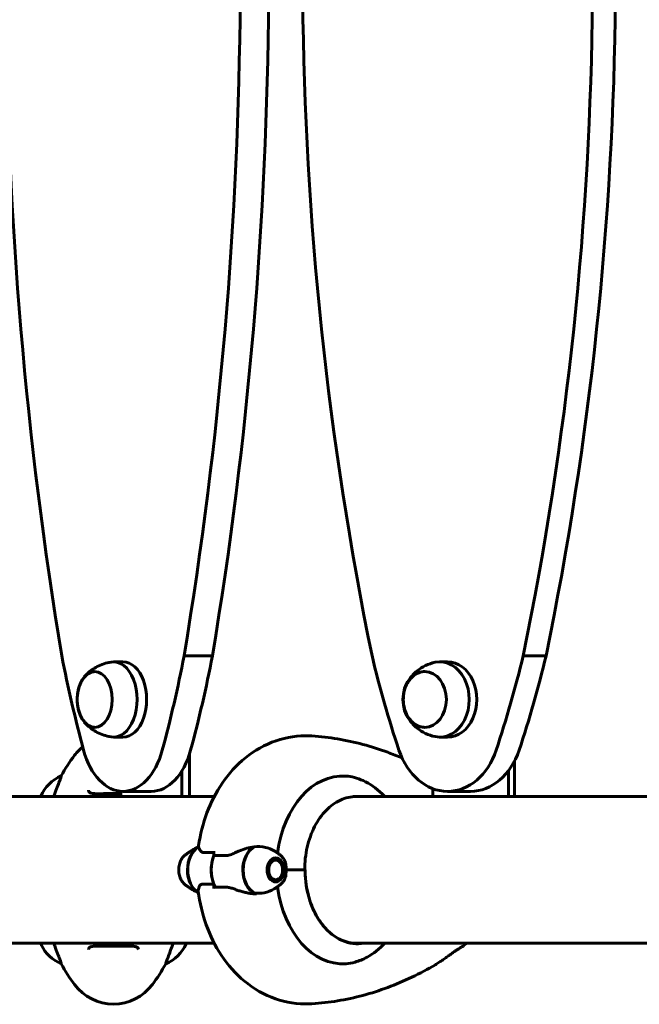
# Model space of a CAD drawing. Units: millimetres. Extents: x 5515 to 16189, y 209 to 21581.
# Drawn here: x 9250 to 9505, y 19221 to 19626 of the extents above; entities that cross this region are included whole.
import ezdxf

# ---------------------------------------------------------------- set-up
doc = ezdxf.new("R2010")
doc.units = ezdxf.units.MM
doc.header["$LTSCALE"] = 120
doc.layers.add('Widoczne (ISO)', color=7, linetype='Continuous', lineweight=60)

msp = doc.modelspace()

# ---------------------------------------------------------------- linework, layer by layer
at = {"layer": 'Widoczne (ISO)'}
for p, q in [((9292.39, 19361.56), (9288.5, 19361.56)), ((9317.56, 19364.09), (9329.21, 19364.09)), ((9425.95, 19361.56), (9422.8, 19361.56)), ((9457.04, 19364.09), (9466.47, 19364.09)), ((9292.39, 19330.56), (9288.5, 19330.56)), ((9425.95, 19330.56), (9422.8, 19330.56)), ((9319.76, 19306.06), (9319.76, 19323.57)), ((9453.47, 19306.06), (9453.47, 19320.67)), ((9316.65, 19316.68), (9316.65, 19306.06)), ((9450.95, 19316.68), (9450.95, 19306.06)), ((9267, 19314.57), (9267, 19314.53)), ((9419.86, 19306.06), (9419.86, 19309.36)), ((9291.48, 19306.06), (9214.01, 19306.06)), ((9258.58, 19306.32), (9258.58, 19306.06)), ((9291.48, 19306.06), (9291.48, 19308.28)), ((9316.65, 19306.06), (9291.48, 19306.06)), ((9292.39, 19308.25), (9304.05, 19308.25)), ((9316.65, 19306.06), (9318.38, 19306.06)), ((9329.93, 19306.06), (9318.38, 19306.06)), ((9419.86, 19306.06), (9387.14, 19306.06)), ((9387.39, 19306.06), (9387.39, 19306.08)), ((9450.95, 19306.06), (9419.86, 19306.06)), ((9425.95, 19308.25), (9435.38, 19308.25)), ((9450.95, 19306.06), (9452.35, 19306.06)), ((9573.39, 19306.06), (9452.35, 19306.06)), ((9329.76, 19281.85), (9329.76, 19283.58)), ((9354.35, 19280.66), (9354.23, 19280.66)), ((9354.32, 19280.7), (9354.35, 19280.66)), ((9355.05, 19280.66), (9354.94, 19280.84)), ((9355.66, 19280.62), (9355.75, 19280.45)), ((9356.39, 19280.05), (9356.33, 19280.2)), ((9356.92, 19279.59), (9356.96, 19279.46)), ((9357.43, 19278.72), (9357.41, 19278.82)), ((9357.78, 19277.93), (9357.79, 19277.85)), ((9358, 19276.91), (9358, 19276.94)), ((9358.08, 19275.91), (9358.08, 19275.91)), ((9359.47, 19275.91), (9366.81, 19275.91)), ((9359.47, 19275.91), (9367.34, 19275.91)), ((9367.34, 19275.91), (9367.35, 19275.91)), ((9356.92, 19272.23), (9356.96, 19272.36)), ((9357.43, 19273.11), (9357.41, 19273)), ((9357.78, 19273.9), (9357.79, 19273.97)), ((9358, 19274.92), (9358, 19274.88)), ((9329.76, 19269.98), (9329.76, 19268.25)), ((9354.32, 19271.13), (9354.35, 19271.16)), ((9355.05, 19271.16), (9354.94, 19270.99)), ((9355.66, 19271.2), (9355.74, 19271.37)), ((9356.39, 19271.78), (9356.33, 19271.63)), ((9124.96, 19245.76), (9329.93, 19245.76)), ((9258.76, 19245.76), (9258.76, 19245.21)), ((9318.39, 19245.5), (9318.39, 19245.76)), ((9387.34, 19245.76), (9816.41, 19245.76)), ((9387.39, 19245.76), (9387.39, 19245.76)), ((9267, 19237.25), (9267, 19237.29)), ((9309.97, 19237.25), (9309.97, 19237.29))]:
    msp.add_line(p, q, dxfattribs=at)
for centre, radius, start, end in [((9288.48, 19311.11), 20, 129.2727, 143.1301), ((9328.48, 19281.11), 70, 143.1301, 151.4443), ((9273.2, 19299.82), 16, 112.7842, 156.0245), ((9259.26, 19245.21), 0.5, 180, 205.9828), ((9273.2, 19252), 16, 205.9828, 247.2158), ((9303.77, 19252), 16, 292.7842, 336.0245), ((9328.48, 19270.71), 70, 208.5557, 216.8699), ((9248.48, 19270.71), 70, 323.1301, 331.4443), ((9288.48, 19240.71), 20, 216.8699, 323.1301)]:
    msp.add_arc(centre, radius, start, end, dxfattribs=at)
for centre, major_axis, ratio, start_param, end_param in [((9940, 19646.81), (0, -1106.04), 0.629178, 4.476, 4.970868), ((8644.78, 19646.85), (0, -1106.04), 0.629178, 1.312278, 1.807146), ((8656.44, 19646.85), (0, 1106.04), 0.629178, 4.453871, 4.948739), ((10225.97, 19646.81), (0, -1106.04), 0.77725, 4.476, 4.970868), ((8625.93, 19646.85), (0, -1106.04), 0.77725, 1.312278, 1.807146), ((8635.37, 19646.85), (0, 1106.04), 0.77725, 4.453871, 4.948739), ((9495.43, 19475.12), (0, -379.32), 0.629178, 5.00943, 5.118761), ((9288.5, 19346.06), (0, -15.5), 0.629178, 6.177524, 9.530439), ((9292.39, 19346.06), (0, -15.5), 0.629178, 0, 3.141593), ((9089.35, 19475.13), (0, -379.32), 0.629178, 1.164385, 1.273716), ((9101.01, 19475.13), (0, 379.32), 0.629178, 4.305978, 4.415309), ((9676.77, 19475.12), (0, -379.32), 0.77725, 5.00943, 5.118761), ((9422.8, 19346.06), (0, -15.5), 0.77725, 6.121537, 9.586427), ((9425.95, 19346.06), (0, -15.5), 0.77725, 0, 3.141593), ((9175.12, 19475.13), (0, -379.32), 0.77725, 1.164385, 1.273716), ((9184.56, 19475.13), (0, 379.32), 0.77725, 4.305978, 4.415309), ((9292.39, 19336.25), (0, -28), 0.629178, 5.118761, 7.447571), ((9304.05, 19336.25), (0, -28), 0.629178, 0.00067, 1.164385), ((9425.95, 19336.25), (0, -28), 0.77725, 5.118761, 7.447571), ((9435.38, 19336.25), (0, -28), 0.77725, 0.00067, 1.164385), ((9382.89, 19275.91), (0, 38.66), 0.707107, 6.236724, 7.674175), ((9386.59, 19275.91), (0, 30.2), 0.707107, 6.225634, 6.24161), ((9326.08, 19275.91), (0, 10.11), 0.707107, 0.363619, 2.763482), ((9326.22, 19275.91), (0, 10.17), 0.707107, 0.382172, 2.74421), ((9348.85, 19275.91), (0, -10.17), 0.707107, 3.501299, 5.97661), ((9348.99, 19275.91), (0, -10.11), 0.707107, 3.473919, 5.950859), ((9337.54, 19275.91), (0, -12.5), 0.707107, 4.217455, 5.322767), ((9337.54, 19275.91), (0, 12.5), 0.707107, 1.075862, 2.06573), ((9388.84, 19275.91), (0, -30.41), 0.707107, 4.712389, 6.414285), ((9382.89, 19275.91), (0, -38.66), 0.707107, 4.892195, 6.329646), ((9347.18, 19280.62), (6.68, -13.04), 0.980914, 5.748937, 5.76915), ((9379.15, 19275.91), (0, 46.93), 0.707107, 1.775876, 1.795171), ((9386.59, 19275.91), (0, -30.2), 0.707107, 0.046204, 0.057551)]:
    msp.add_ellipse(centre, major_axis=major_axis, ratio=ratio, start_param=start_param, end_param=end_param, dxfattribs=at)
for centre, major_axis, ratio in [((9280.73, 19346.06), (0, 11.5), 0.629178), ((9416.51, 19346.06), (0, 11.5), 0.77725), ((9355.21, 19275.91), (0, -4.95), 0.707107), ((9355.21, 19275.91), (0, -4.05), 0.707107)]:
    msp.add_ellipse(centre, major_axis=major_axis, ratio=ratio, dxfattribs=at)
for points, knots in [([(9287.47, 19361.48), (9286.43, 19361.3), (9285.42, 19361.04), (9283.53, 19360.4), (9282.65, 19360.01), (9281.02, 19359.17), (9280.29, 19358.71), (9278.96, 19357.76), (9278.37, 19357.27), (9277.31, 19356.29), (9276.85, 19355.81), (9276.45, 19355.33)], [3.5502742, 3.5502742, 3.5502742, 3.5502742, 3.6558524, 3.6558524, 3.7614305, 3.7614305, 3.8670087, 3.8670087, 3.9725869, 3.9725869, 4.078165, 4.078165, 4.078165, 4.078165]), ([(9420.86, 19361.36), (9419.43, 19361.06), (9418.07, 19360.59), (9415.63, 19359.43), (9414.54, 19358.73), (9412.66, 19357.25), (9411.86, 19356.46), (9410.51, 19354.88), (9409.96, 19354.08), (9409.06, 19352.51), (9408.71, 19351.74), (9408.43, 19350.99)], [3.6062615, 3.6062615, 3.6062615, 3.6062615, 3.7994793, 3.7994793, 3.9926971, 3.9926971, 4.1859148, 4.1859148, 4.3791326, 4.3791326, 4.5723503, 4.5723503, 4.5723503, 4.5723503]), ([(9280.95, 19357.56), (9280.26, 19357.52), (9279.57, 19357.35), (9278.15, 19356.69), (9277.45, 19356.17), (9276.14, 19354.8), (9275.56, 19353.93), (9274.59, 19351.95), (9274.21, 19350.84), (9273.71, 19348.49), (9273.58, 19347.26), (9273.59, 19344.8), (9273.72, 19343.57), (9274.23, 19341.23), (9274.61, 19340.12), (9275.59, 19338.13), (9276.2, 19337.25), (9277.58, 19335.84), (9278.36, 19335.29), (9279.76, 19334.73), (9280.36, 19334.6), (9280.95, 19334.57)], [4.25873, 4.25873, 4.25873, 4.25873, 4.513773, 4.513773, 4.81426, 4.81426, 5.139125, 5.139125, 5.471648, 5.471648, 5.803539, 5.803539, 6.13472, 6.13472, 6.466632, 6.466632, 6.799135, 6.799135, 7.123324, 7.123324, 7.342139, 7.342139, 7.342139, 7.342139]), ([(9416.69, 19357.56), (9415.8, 19357.54), (9414.91, 19357.35), (9413.15, 19356.64), (9412.29, 19356.09), (9410.72, 19354.67), (9410.03, 19353.8), (9408.88, 19351.82), (9408.44, 19350.7), (9407.85, 19348.35), (9407.71, 19347.11), (9407.74, 19344.64), (9407.91, 19343.41), (9408.57, 19341.07), (9409.04, 19339.97), (9410.26, 19338.01), (9411, 19337.15), (9412.65, 19335.78), (9413.56, 19335.27), (9415.23, 19334.71), (9415.96, 19334.58), (9416.69, 19334.57)], [4.249721, 4.249721, 4.249721, 4.249721, 4.533136, 4.533136, 4.842416, 4.842416, 5.162228, 5.162228, 5.488566, 5.488566, 5.817008, 5.817008, 6.145786, 6.145786, 6.474131, 6.474131, 6.800018, 6.800018, 7.118558, 7.118558, 7.351148, 7.351148, 7.351148, 7.351148]), ([(9408.43, 19341.13), (9408.71, 19340.38), (9409.06, 19339.62), (9409.96, 19338.05), (9410.51, 19337.25), (9411.86, 19335.66), (9412.66, 19334.87), (9414.54, 19333.39), (9415.63, 19332.7), (9418.07, 19331.54), (9419.43, 19331.07), (9420.86, 19330.76)], [5.4584683, 5.4584683, 5.4584683, 5.4584683, 5.651686, 5.651686, 5.8449038, 5.8449038, 6.0381216, 6.0381216, 6.2313393, 6.2313393, 6.4245571, 6.4245571, 6.4245571, 6.4245571]), ([(9276.45, 19336.79), (9276.85, 19336.32), (9277.31, 19335.83), (9278.37, 19334.86), (9278.96, 19334.37), (9280.29, 19333.42), (9281.02, 19332.96), (9282.65, 19332.11), (9283.53, 19331.73), (9285.42, 19331.08), (9286.43, 19330.83), (9287.47, 19330.65)], [5.9526536, 5.9526536, 5.9526536, 5.9526536, 6.0582318, 6.0582318, 6.1638099, 6.1638099, 6.2693881, 6.2693881, 6.3749663, 6.3749663, 6.4805444, 6.4805444, 6.4805444, 6.4805444]), ([(9323.53, 19285.91), (9324.2, 19290.51), (9325.33, 19295.03), (9328.57, 19303.7), (9330.68, 19307.85), (9335.93, 19315.52), (9339.08, 19319.04), (9346.48, 19325.02), (9350.75, 19327.48), (9359.76, 19330.55), (9364.45, 19331.26), (9369.45, 19331.07), (9369.81, 19331.05), (9370.16, 19331.03)], [3.344986, 3.344986, 3.344986, 3.344986, 3.627759, 3.627759, 3.910532, 3.910532, 4.193304, 4.193304, 4.476077, 4.476077, 4.738793, 4.738793, 4.75885, 4.75885, 4.75885, 4.75885]), ([(9370.16, 19331.03), (9373.69, 19330.8), (9377.21, 19330.39), (9384.21, 19329.23), (9387.69, 19328.48), (9394.58, 19326.64), (9397.98, 19325.56), (9403.33, 19323.57), (9405.29, 19322.78), (9407.24, 19321.94)], [4.7588501, 4.7588501, 4.7588501, 4.7588501, 4.8289374, 4.8289374, 4.8990246, 4.8990246, 4.9691118, 4.9691118, 5.0103805, 5.0103805, 5.0103805, 5.0103805]), ([(9263.93, 19306.06), (9264.76, 19308.46), (9265.51, 19310.4), (9266.39, 19312.72), (9266.65, 19313.41), (9266.94, 19314.23), (9267, 19314.45), (9267, 19314.53)], [3.552432, 3.552432, 3.552432, 3.552432, 4.840595, 4.840595, 5.656639, 5.656639, 6.296646, 6.296646, 6.296646, 6.296646]), ([(9384.16, 19314.53), (9386.41, 19314.38), (9388.79, 19313.75), (9393.9, 19311.4), (9396.57, 19309.58), (9399.4, 19306.85), (9399.79, 19306.46), (9400.17, 19306.06)], [0.155968, 0.155968, 0.155968, 0.155968, 1.115261, 1.115261, 2.198537, 2.198537, 2.373302, 2.373302, 2.373302, 2.373302]), ([(9278.23, 19308.75), (9278.23, 19308.55), (9278.26, 19308.38), (9278.38, 19308.07), (9278.48, 19307.94), (9278.77, 19307.72), (9278.94, 19307.64), (9279.34, 19307.5), (9279.55, 19307.45), (9280.04, 19307.37), (9280.32, 19307.33), (9280.95, 19307.29), (9281.3, 19307.28), (9282.09, 19307.26), (9282.53, 19307.27), (9283.46, 19307.28), (9283.96, 19307.29), (9285, 19307.31), (9285.55, 19307.32), (9286.67, 19307.34), (9287.24, 19307.34), (9288.38, 19307.35), (9288.96, 19307.35), (9290.11, 19307.34), (9290.68, 19307.33), (9291.31, 19307.32), (9291.4, 19307.32), (9291.48, 19307.32)], [-3.31875, -3.31875, -3.31875, -3.31875, -3.151981, -3.151981, -2.948701, -2.948701, -2.789465, -2.789465, -2.659795, -2.659795, -2.526472, -2.526472, -2.382711, -2.382711, -2.230174, -2.230174, -2.071143, -2.071143, -1.90807, -1.90807, -1.744779, -1.744779, -1.580097, -1.580097, -1.416431, -1.416431, -1.391994, -1.391994, -1.391994, -1.391994]), ([(9388.36, 19306.11), (9386.16, 19306.11), (9383.96, 19305.62), (9379.76, 19303.69), (9377.76, 19302.25), (9374.16, 19298.55), (9372.56, 19296.29), (9369.92, 19291.17), (9368.89, 19288.31), (9367.51, 19282.27), (9367.15, 19279.09), (9367.15, 19275.91)], [1.570796, 1.570796, 1.570796, 1.570796, 1.884956, 1.884956, 2.199115, 2.199115, 2.513274, 2.513274, 2.827433, 2.827433, 3.141593, 3.141593, 3.141593, 3.141593]), ([(9317.9, 19281.95), (9318.21, 19282.19), (9318.53, 19282.44), (9319.21, 19282.92), (9319.57, 19283.16), (9320.32, 19283.65), (9320.72, 19283.89), (9321.54, 19284.36), (9321.97, 19284.6), (9322.78, 19285.01), (9323.15, 19285.2), (9323.54, 19285.38)], [4.2074684, 4.2074684, 4.2074684, 4.2074684, 4.2464925, 4.2464925, 4.2855167, 4.2855167, 4.3245409, 4.3245409, 4.3635651, 4.3635651, 4.3954695, 4.3954695, 4.3954695, 4.3954695]), ([(9323.53, 19285.91), (9323.51, 19285.79), (9323.51, 19285.67), (9323.53, 19285.43), (9323.55, 19285.3), (9323.61, 19285.05), (9323.65, 19284.92), (9323.74, 19284.66), (9323.8, 19284.53), (9323.94, 19284.25), (9324.01, 19284.11), (9324.1, 19283.97)], [0.3102455, 0.3102455, 0.3102455, 0.3102455, 0.4233199, 0.4233199, 0.5363942, 0.5363942, 0.6494686, 0.6494686, 0.762543, 0.762543, 0.8756173, 0.8756173, 0.8756173, 0.8756173]), ([(9338.45, 19282.92), (9339.07, 19283.23), (9339.7, 19283.53), (9342.38, 19284.63), (9344.4, 19285.19), (9346.32, 19285.43)], [0.5724832, 0.5724832, 0.5724832, 0.5724832, 0.6422282, 0.6422282, 0.8608733, 0.8608733, 0.8608733, 0.8608733]), ([(9346.32, 19285.43), (9347.89, 19285.63), (9349.5, 19285.55), (9351.88, 19284.99), (9352.71, 19284.7), (9353.87, 19284.15), (9354.23, 19283.96), (9354.58, 19283.75)], [0, 0, 0, 0, 0.4818267, 0.4818267, 0.7488197, 0.7488197, 0.8743658, 0.8743658, 0.8743658, 0.8743658]), ([(9317.9, 19281.95), (9317.41, 19281.57), (9316.99, 19281.1), (9316.25, 19279.99), (9315.95, 19279.34), (9315.52, 19277.96), (9315.38, 19277.21), (9315.3, 19275.71), (9315.34, 19274.95), (9315.61, 19273.48), (9315.84, 19272.78), (9316.45, 19271.49), (9316.84, 19270.91), (9317.49, 19270.22), (9317.69, 19270.04), (9317.9, 19269.87)], [2.075717, 2.075717, 2.075717, 2.075717, 2.390163, 2.390163, 2.722411, 2.722411, 3.059508, 3.059508, 3.396805, 3.396805, 3.734145, 3.734145, 4.069869, 4.069869, 4.207468, 4.207468, 4.207468, 4.207468]), ([(9324.1, 19283.97), (9324.18, 19283.84), (9324.28, 19283.72), (9324.51, 19283.49), (9324.64, 19283.4), (9324.93, 19283.24), (9325.09, 19283.17), (9325.43, 19283.08), (9325.61, 19283.04), (9325.97, 19283.01), (9326.16, 19283), (9326.36, 19283.01)], [0, 0, 0, 0, 0.0831461, 0.0831461, 0.1662923, 0.1662923, 0.2494384, 0.2494384, 0.3325845, 0.3325845, 0.4157306, 0.4157306, 0.4157306, 0.4157306]), ([(9326.36, 19283.01), (9326.59, 19283.02), (9326.83, 19283.03), (9327.31, 19283.04), (9327.56, 19283.05), (9328.05, 19283.06), (9328.3, 19283.06), (9328.81, 19283.07), (9329.06, 19283.07), (9329.47, 19283.08), (9329.61, 19283.08), (9329.76, 19283.08)], [-1.2620829, -1.2620829, -1.2620829, -1.2620829, -1.1493558, -1.1493558, -1.0366287, -1.0366287, -0.9239015, -0.9239015, -0.8111744, -0.8111744, -0.7487319, -0.7487319, -0.7487319, -0.7487319]), ([(9338.45, 19282.92), (9337.79, 19282.6), (9337.14, 19282.3), (9335.81, 19281.88), (9335.17, 19281.77), (9334.56, 19281.79)], [0, 0, 0, 0, 0.2223532, 0.2223532, 0.4551306, 0.4551306, 0.4551306, 0.4551306]), ([(9357.18, 19281.95), (9356.86, 19282.2), (9356.53, 19282.44), (9355.83, 19282.94), (9355.47, 19283.19), (9354.92, 19283.54), (9354.75, 19283.64), (9354.58, 19283.75)], [1.0658757, 1.0658757, 1.0658757, 1.0658757, 1.10559844, 1.10559844, 1.14532117, 1.14532117, 1.16223932, 1.16223932, 1.16223932, 1.16223932]), ([(9357.18, 19281.95), (9357.5, 19281.7), (9357.81, 19281.4), (9358.35, 19280.73), (9358.59, 19280.36), (9358.93, 19279.71), (9359.05, 19279.44), (9359.16, 19279.17)], [5.2173096, 5.2173096, 5.2173096, 5.2173096, 5.4304847, 5.4304847, 5.6436599, 5.6436599, 5.7801031, 5.7801031, 5.7801031, 5.7801031]), ([(9359.16, 19279.17), (9359.21, 19279.04), (9359.26, 19278.89), (9359.43, 19278.19), (9359.46, 19277.64), (9359.48, 19276.91), (9359.48, 19276.69), (9359.48, 19276.28), (9359.47, 19276.11), (9359.47, 19275.91)], [0.0402422, 0.0402422, 0.0402422, 0.0402422, 0.0649331, 0.0649331, 0.1383366, 0.1383366, 0.1704192, 0.1704192, 0.1962839, 0.1962839, 0.1962839, 0.1962839]), ([(9359.47, 19275.91), (9359.47, 19275.62), (9359.48, 19275.35), (9359.48, 19274.65), (9359.47, 19274.19), (9359.38, 19273.45), (9359.32, 19273.16), (9359.21, 19272.8), (9359.18, 19272.73), (9359.16, 19272.66)], [0, 0, 0, 0, 0.0892681, 0.0892681, 0.2434802, 0.2434802, 0.344433, 0.344433, 0.3711585, 0.3711585, 0.3711585, 0.3711585]), ([(9388.55, 19245.71), (9386.36, 19245.71), (9384.16, 19246.2), (9379.95, 19248.13), (9377.95, 19249.57), (9374.35, 19253.27), (9372.75, 19255.54), (9370.12, 19260.66), (9369.09, 19263.52), (9367.7, 19269.56), (9367.35, 19272.73), (9367.35, 19275.91)], [1.570796, 1.570796, 1.570796, 1.570796, 1.884956, 1.884956, 2.199115, 2.199115, 2.513274, 2.513274, 2.827433, 2.827433, 3.141593, 3.141593, 3.141593, 3.141593]), ([(9359.16, 19272.66), (9359.07, 19272.43), (9358.97, 19272.21), (9358.76, 19271.79), (9358.64, 19271.58), (9358.4, 19271.19), (9358.26, 19271), (9357.98, 19270.64), (9357.83, 19270.47), (9357.51, 19270.16), (9357.35, 19270.01), (9357.18, 19269.87)], [0.5030822, 0.5030822, 0.5030822, 0.5030822, 0.6156409, 0.6156409, 0.7281996, 0.7281996, 0.8407583, 0.8407583, 0.953317, 0.953317, 1.0658757, 1.0658757, 1.0658757, 1.0658757]), ([(9323.45, 19266.49), (9323.13, 19266.64), (9322.81, 19266.8), (9322.05, 19267.18), (9321.61, 19267.42), (9320.77, 19267.9), (9320.37, 19268.15), (9319.6, 19268.64), (9319.24, 19268.89), (9318.54, 19269.38), (9318.21, 19269.63), (9317.9, 19269.87)], [1.8902325, 1.8902325, 1.8902325, 1.8902325, 1.916826, 1.916826, 1.9565487, 1.9565487, 1.9962715, 1.9962715, 2.0359942, 2.0359942, 2.075717, 2.075717, 2.075717, 2.075717]), ([(9323.7, 19268.9), (9323.59, 19268.59), (9323.5, 19268.3), (9323.36, 19267.64), (9323.34, 19267.3), (9323.37, 19267.03)], [0.5724832, 0.5724832, 0.5724832, 0.5724832, 0.6422282, 0.6422282, 0.7455759, 0.7455759, 0.7455759, 0.7455759]), ([(9323.7, 19268.9), (9323.81, 19269.23), (9324.02, 19269.52), (9324.62, 19269.95), (9325.02, 19270.05), (9325.5, 19270.04)], [0, 0, 0, 0, 0.2223532, 0.2223532, 0.4551306, 0.4551306, 0.4551306, 0.4551306]), ([(9329.76, 19268.25), (9329.76, 19268.31), (9329.77, 19268.38), (9329.8, 19268.5), (9329.83, 19268.55), (9329.89, 19268.65), (9329.93, 19268.68), (9330.02, 19268.73), (9330.06, 19268.75), (9330.11, 19268.75), (9330.11, 19268.75), (9330.11, 19268.75)], [0, 0, 0, 0, 0.01953222, 0.01953222, 0.03906445, 0.03906445, 0.05859667, 0.05859667, 0.07812889, 0.07812889, 0.07878525, 0.07878525, 0.07878525, 0.07878525]), ([(9334.29, 19268.82), (9334, 19268.81), (9333.71, 19268.8), (9333.14, 19268.78), (9332.86, 19268.78), (9332.29, 19268.77), (9332.01, 19268.76), (9331.46, 19268.75), (9331.19, 19268.75), (9330.65, 19268.75), (9330.38, 19268.75), (9330.11, 19268.75)], [-1.2620829, -1.2620829, -1.2620829, -1.2620829, -1.1493558, -1.1493558, -1.0366287, -1.0366287, -0.9239015, -0.9239015, -0.8111744, -0.8111744, -0.6984473, -0.6984473, -0.6984473, -0.6984473]), ([(9338.1, 19268.06), (9337.84, 19268.16), (9337.58, 19268.25), (9337.06, 19268.42), (9336.79, 19268.49), (9336.28, 19268.62), (9336.02, 19268.67), (9335.51, 19268.76), (9335.26, 19268.79), (9334.77, 19268.82), (9334.53, 19268.82), (9334.29, 19268.82)], [0, 0, 0, 0, 0.0831461, 0.0831461, 0.1662923, 0.1662923, 0.2494384, 0.2494384, 0.3325845, 0.3325845, 0.4157306, 0.4157306, 0.4157306, 0.4157306]), ([(9346.42, 19266.06), (9345.86, 19266.09), (9345.29, 19266.16), (9344.16, 19266.33), (9343.6, 19266.44), (9342.47, 19266.69), (9341.92, 19266.83), (9340.81, 19267.14), (9340.26, 19267.31), (9339.17, 19267.67), (9338.63, 19267.86), (9338.1, 19268.06)], [0, 0, 0, 0, 0.1751235, 0.1751235, 0.3502469, 0.3502469, 0.5253704, 0.5253704, 0.7004938, 0.7004938, 0.8756173, 0.8756173, 0.8756173, 0.8756173]), ([(9354.58, 19268.08), (9353.34, 19267.32), (9351.94, 19266.8), (9349.24, 19266.28), (9347.94, 19266.23), (9346.66, 19266.36)], [-2.3790988, -2.3790988, -2.3790988, -2.3790988, -1.9339859, -1.9339859, -1.5446895, -1.5446895, -1.5446895, -1.5446895]), ([(9354.58, 19268.08), (9354.78, 19268.2), (9354.97, 19268.32), (9355.34, 19268.56), (9355.52, 19268.68), (9355.87, 19268.92), (9356.05, 19269.04), (9356.38, 19269.28), (9356.55, 19269.4), (9356.87, 19269.64), (9357.02, 19269.75), (9357.18, 19269.87)], [5.12094599, 5.12094599, 5.12094599, 5.12094599, 5.14021871, 5.14021871, 5.15949144, 5.15949144, 5.17876416, 5.17876416, 5.19803689, 5.19803689, 5.21730961, 5.21730961, 5.21730961, 5.21730961]), ([(9323.37, 19267.03), (9323.98, 19262.35), (9325.06, 19257.74), (9328.23, 19248.88), (9330.31, 19244.63), (9335.54, 19236.77), (9338.69, 19233.16), (9346.15, 19227.01), (9350.46, 19224.48), (9359.53, 19221.33), (9364.22, 19220.58), (9369.31, 19220.74), (9369.74, 19220.77), (9370.16, 19220.79)], [3.322111, 3.322111, 3.322111, 3.322111, 3.609459, 3.609459, 3.896807, 3.896807, 4.184155, 4.184155, 4.471502, 4.471502, 4.734703, 4.734703, 4.75885, 4.75885, 4.75885, 4.75885]), ([(9267, 19237.29), (9267, 19237.44), (9266.78, 19238.07), (9265.89, 19240.43), (9265.18, 19242.25), (9264.21, 19244.97), (9264.07, 19245.36), (9263.93, 19245.76)], [0.155968, 0.155968, 0.155968, 0.155968, 1.115261, 1.115261, 2.198537, 2.198537, 2.373302, 2.373302, 2.373302, 2.373302]), ([(9298.73, 19243.08), (9298.73, 19243.28), (9298.7, 19243.45), (9298.58, 19243.75), (9298.49, 19243.88), (9298.2, 19244.1), (9298.03, 19244.19), (9297.63, 19244.33), (9297.42, 19244.38), (9296.93, 19244.46), (9296.65, 19244.49), (9296.02, 19244.54), (9295.66, 19244.55), (9294.88, 19244.56), (9294.44, 19244.56), (9293.51, 19244.55), (9293.01, 19244.54), (9291.97, 19244.52), (9291.42, 19244.51), (9290.3, 19244.49), (9289.73, 19244.48), (9288.59, 19244.48), (9288.01, 19244.48), (9286.86, 19244.49), (9286.29, 19244.49), (9285.18, 19244.51), (9284.65, 19244.52), (9283.61, 19244.55), (9283.1, 19244.55), (9282.17, 19244.56), (9281.74, 19244.56), (9280.96, 19244.54), (9280.6, 19244.52), (9279.98, 19244.45), (9279.72, 19244.41), (9279.27, 19244.31), (9279.09, 19244.25), (9278.78, 19244.11), (9278.66, 19244.03), (9278.45, 19243.84), (9278.38, 19243.73), (9278.27, 19243.45), (9278.23, 19243.28), (9278.23, 19243.08)], [-3.31875, -3.31875, -3.31875, -3.31875, -3.151981, -3.151981, -2.948701, -2.948701, -2.789465, -2.789465, -2.659795, -2.659795, -2.526472, -2.526472, -2.382711, -2.382711, -2.230174, -2.230174, -2.071143, -2.071143, -1.90807, -1.90807, -1.744779, -1.744779, -1.580097, -1.580097, -1.416431, -1.416431, -1.252912, -1.252912, -1.090636, -1.090636, -0.933327, -0.933327, -0.78264, -0.78264, -0.643375, -0.643375, -0.512662, -0.512662, -0.379123, -0.379123, -0.210279, -0.210279, -0.041435, -0.041435, -0.041435, -0.041435]), ([(9313.04, 19245.76), (9312.21, 19243.37), (9311.46, 19241.43), (9310.58, 19239.1), (9310.32, 19238.42), (9310.03, 19237.59), (9309.97, 19237.37), (9309.97, 19237.29)], [3.552432, 3.552432, 3.552432, 3.552432, 4.840595, 4.840595, 5.656639, 5.656639, 6.296646, 6.296646, 6.296646, 6.296646]), ([(9400.17, 19245.76), (9397.91, 19243.37), (9395.41, 19241.43), (9391.19, 19239.1), (9389.53, 19238.42), (9386.63, 19237.59), (9385.37, 19237.37), (9384.16, 19237.29)], [3.552432, 3.552432, 3.552432, 3.552432, 4.840595, 4.840595, 5.656639, 5.656639, 6.296646, 6.296646, 6.296646, 6.296646]), ([(9420.91, 19236.89), (9421.45, 19237.21), (9421.99, 19237.55), (9423.04, 19238.23), (9423.55, 19238.58), (9424.56, 19239.28), (9425.06, 19239.63), (9426.03, 19240.33), (9426.51, 19240.67), (9427.42, 19241.33), (9427.87, 19241.65), (9428.72, 19242.26), (9429.13, 19242.54), (9429.88, 19243.04), (9430.22, 19243.26), (9430.81, 19243.64), (9431.07, 19243.79), (9431.52, 19244.05), (9431.71, 19244.16), (9432, 19244.32), (9432.11, 19244.38), (9432.29, 19244.48), (9432.36, 19244.52), (9432.44, 19244.58)], [-4.356831, -4.356831, -4.356831, -4.356831, -4.178699, -4.178699, -4.000567, -4.000567, -3.822436, -3.822436, -3.644304, -3.644304, -3.466173, -3.466173, -3.288041, -3.288041, -3.120412, -3.120412, -2.967484, -2.967484, -2.818667, -2.818667, -2.697091, -2.697091, -2.575515, -2.575515, -2.575515, -2.575515]), ([(9370.16, 19220.79), (9373.69, 19221.03), (9377.21, 19221.43), (9384.21, 19222.59), (9387.69, 19223.34), (9394.58, 19225.18), (9397.98, 19226.27), (9404.71, 19228.77), (9408.03, 19230.18), (9414.56, 19233.31), (9417.76, 19235.02), (9420.91, 19236.89)], [4.7588501, 4.7588501, 4.7588501, 4.7588501, 4.8289374, 4.8289374, 4.8990246, 4.8990246, 4.9691118, 4.9691118, 5.0391991, 5.0391991, 5.1092863, 5.1092863, 5.1092863, 5.1092863])]:
    msp.add_open_spline(points, degree=3, knots=knots, dxfattribs=at)
for points in [[(9329.76, 19281.85), (9331.27, 19281.85), (9332.88, 19281.83), (9334.56, 19281.79)], [(9329.76, 19269.98), (9328.24, 19269.98), (9326.82, 19270), (9325.5, 19270.04)], [(9432.44, 19244.58), (9432.97, 19244.97), (9433.49, 19245.36), (9434, 19245.76)]]:
    msp.add_open_spline(points, degree=3, dxfattribs=at)
for points, weights in [([(9354.35, 19280.66), (9354.18, 19280.61), (9353.99, 19280.55)], [1.02873711052, 1.03184684914, 1.0315536921]), ([(9355.75, 19280.45), (9355.44, 19280.56), (9355.05, 19280.66)], [1.02873711052, 1.03442078422, 1.02873711052]), ([(9356.96, 19279.46), (9356.71, 19279.76), (9356.39, 19280.05)], [1.02873711052, 1.03442078422, 1.02873711052]), ([(9357.79, 19277.85), (9357.65, 19278.29), (9357.43, 19278.72)], [1.02873711052, 1.03442078422, 1.02873711052]), ([(9358.08, 19275.91), (9358.08, 19276.41), (9358, 19276.91)], [1.02873711052, 1.03442078422, 1.02873711052]), ([(9356.96, 19272.36), (9357.23, 19272.73), (9357.43, 19273.11)], [1.02873711052, 1.03442078422, 1.02873711052]), ([(9357.79, 19273.97), (9357.93, 19274.44), (9358, 19274.92)], [1.02873711052, 1.03442078422, 1.02873711052]), ([(9354.35, 19271.16), (9354.74, 19271.16), (9355.05, 19271.16)], [1.02873711052, 1.03442078422, 1.02873711052]), ([(9355.74, 19271.37), (9356.1, 19271.57), (9356.39, 19271.78)], [1.02873711052, 1.03442078422, 1.02873711052])]:
    msp.add_rational_spline(points, weights, degree=2, dxfattribs=at)

doc.saveas('drawing.dxf')
